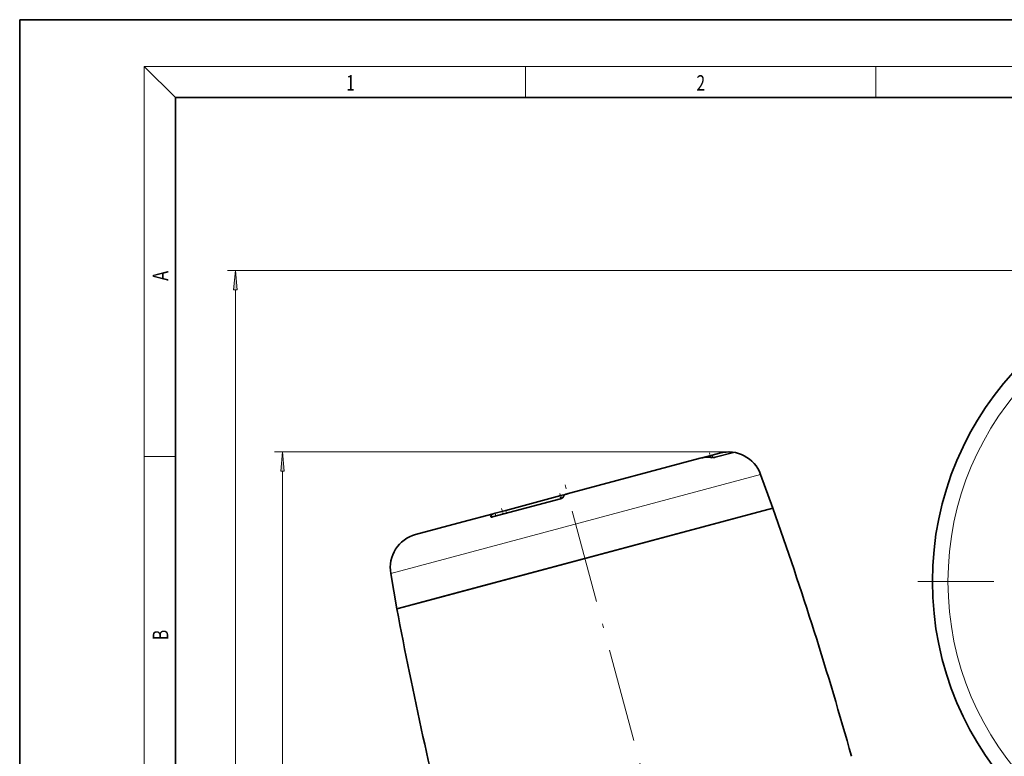
# Model space of a CAD drawing. Extents: x 0 to 210, y 0 to 297.
# Drawn here: x 0 to 127, y 202 to 297 of the extents above; entities that cross this region are included whole.
import ezdxf
from ezdxf.enums import TextEntityAlignment as Align

# ---------------------------------------------------------------- set-up
doc = ezdxf.new("R2010")
doc.units = 0
doc.linetypes.add('DASHDOT', pattern=[18.5, 12, -3, 0.5, -3])
doc.layers.get('0').update_dxf_attribs({"lineweight": 13})
doc.styles.get("Standard").update_dxf_attribs({"font": 'isocp.shx'})
doc.dimstyles.get("Standard").update_dxf_attribs({"dimtxt": 2.5, "dimasz": 2.5, "dimexe": 1.25, "dimexo": 0.625, "dimtad": 1, "dimcen": 2.5, "dimadec": 0, "dimazin": 0, "dimtfac": 1, "dimtmove": 0, "dimatfit": 0, "dimfxl": 0, "dimarcsym": 0})

# ---------------------------------------------------------------- blocks, each defined once
blk = doc.blocks.new('*D')
at = {"color": 7, "lineweight": 13}
for p, q in [((157.27, 264.77), (26.71, 264.77)), ((27.71, 129.01), (27.71, 262.28)), ((91.05, 241.44), (32.75, 241.44)), ((33.75, 129.01), (33.75, 238.95)), ((197.27, 224.77), (197.27, 76.03)), ((35.45, 126.52), (26.71, 126.52)), ((35.45, 126.52), (26.72, 126.52)), ((36.5, 126.52), (32.75, 126.52)), ((60.89, 126.52), (42.52, 126.52)), ((60.89, 126.52), (43.07, 126.52)), ((139.16, 126.52), (43.19, 126.52)), ((27.72, 101.31), (27.72, 124.03)), ((47.75, 105.02), (47.75, 85.79)), ((47.75, 105.02), (47.75, 76.03)), ((151.75, 105.02), (151.75, 85.79)), ((96.45, 98.82), (26.72, 98.82)), ((50.24, 86.79), (149.26, 86.79)), ((50.24, 77.03), (194.78, 77.03))]:
    blk.add_line(p, q, dxfattribs=at)
at = {"color": 34, "lineweight": 13}
for p, q in [((47.75, 143.12), (40.87, 143.12)), ((151.75, 143.12), (164.38, 143.12)), ((41.87, 112.41), (41.87, 140.63)), ((163.38, 112.41), (163.38, 140.63)), ((47.75, 109.92), (40.87, 109.92)), ((151.75, 109.92), (164.38, 109.92))]:
    blk.add_line(p, q, dxfattribs=at)
at = {"color": 7, "lineweight": 13}
for points in [[(27.93, 262.28), (27.71, 264.77), (27.49, 262.28)], [(33.97, 238.95), (33.75, 241.44), (33.53, 238.95)], [(27.49, 129.01), (27.71, 126.52), (27.93, 129.01)], [(33.53, 129.01), (33.75, 126.52), (33.97, 129.01)], [(27.94, 124.03), (27.72, 126.52), (27.51, 124.03)], [(27.51, 101.31), (27.72, 98.82), (27.94, 101.31)], [(50.24, 87.01), (47.75, 86.79), (50.24, 86.57)], [(149.26, 86.57), (151.75, 86.79), (149.26, 87.01)], [(50.24, 77.25), (47.75, 77.03), (50.24, 76.82)], [(194.78, 76.82), (197.27, 77.03), (194.78, 77.25)]]:
    blk.add_lwpolyline(points, close=True, dxfattribs=at)
at = {"color": 34, "lineweight": 13}
for points in [[(42.09, 140.63), (41.87, 143.12), (41.65, 140.63)], [(163.6, 140.63), (163.38, 143.12), (163.16, 140.63)], [(41.65, 112.41), (41.87, 109.92), (42.09, 112.41)], [(163.16, 112.41), (163.38, 109.92), (163.6, 112.41)]]:
    blk.add_lwpolyline(points, close=True, dxfattribs=at)
at = {"color": 7, "lineweight": 13}
for points in [[(27.93, 262.28), (27.71, 264.77), (27.93, 262.28), (27.49, 262.28)], [(33.97, 238.95), (33.75, 241.44), (33.97, 238.95), (33.53, 238.95)], [(27.49, 129.01), (27.71, 126.52), (27.49, 129.01), (27.93, 129.01)], [(33.53, 129.01), (33.75, 126.52), (33.53, 129.01), (33.97, 129.01)], [(27.94, 124.03), (27.72, 126.52), (27.94, 124.03), (27.51, 124.03)], [(27.51, 101.31), (27.72, 98.82), (27.51, 101.31), (27.94, 101.31)], [(50.24, 87.01), (47.75, 86.79), (50.24, 87.01), (50.24, 86.57)], [(149.26, 86.57), (151.75, 86.79), (149.26, 86.57), (149.26, 87.01)], [(50.24, 77.25), (47.75, 77.03), (50.24, 77.25), (50.24, 76.82)], [(194.78, 76.82), (197.27, 77.03), (194.78, 76.82), (194.78, 77.25)]]:
    blk.add_solid(points, dxfattribs=at)
at = {"color": 34, "lineweight": 13}
for points in [[(42.09, 140.63), (41.87, 143.12), (42.09, 140.63), (41.65, 140.63)], [(163.6, 140.63), (163.38, 143.12), (163.6, 140.63), (163.16, 140.63)], [(41.65, 112.41), (41.87, 109.92), (41.65, 112.41), (42.09, 112.41)], [(163.16, 112.41), (163.38, 109.92), (163.16, 112.41), (163.6, 112.41)]]:
    blk.add_solid(points, dxfattribs=at)
at = {"color": 7, "lineweight": 13, "width": 0.6}
for s, p, p2 in [('69', (26.71, 194.01), (26.71, 197.29)), ('57,5', (32.75, 180.63), (32.75, 187.33)), ('14', (26.72, 109.8), (26.72, 113.07))]:
    blk.add_text(s, height=3, rotation=90, dxfattribs=at).set_placement(p, p2, align=Align.FIT)
at = {"color": 34, "lineweight": 13, "width": 0.6}
for p, p2 in [((40.87, 113.76), (40.87, 139.28)), ((162.38, 113.76), (162.38, 139.28))]:
    blk.add_text('G3/8" ISO 228/1', height=3, rotation=90, dxfattribs=at).set_placement(p, p2, align=Align.FIT)
at = {"color": 7, "lineweight": 13, "width": 0.6}
for s, p, p2 in [('52', (98.11, 87.79), (101.38, 87.79)), ('75', (120.87, 78.03), (124.14, 78.03))]:
    blk.add_text(s, height=3, dxfattribs=at).set_placement(p, p2, align=Align.FIT)
blk = doc.blocks.new('BLOCK183')
at = {"color": 7, "lineweight": 13, "width": 0.75}
blk.add_text('1', height=2, dxfattribs=at).set_placement((41.95, 287.87), (43.06, 287.87), align=Align.FIT)
blk = doc.blocks.new('BLOCK184')
at = {"color": 7, "lineweight": 13, "width": 0.75}
blk.add_text('2', height=2, dxfattribs=at).set_placement((86.95, 287.87), (88.06, 287.87), align=Align.FIT)
blk = doc.blocks.new('BLOCK197')
at = {"color": 7, "lineweight": 13, "width": 0.75}
blk.add_text('B', height=2, rotation=90, dxfattribs=at).set_placement((19.09, 217.24), (19.09, 218.58), align=Align.FIT)
blk = doc.blocks.new('BLOCK198')
at = {"color": 7, "lineweight": 13, "width": 0.75}
blk.add_text('A', height=2, rotation=90, dxfattribs=at).set_placement((19.09, 263.43), (19.09, 264.72), align=Align.FIT)
blk = doc.blocks.new('BLOCK212')
at = {"color": 7, "linetype": 'DASHDOT', "lineweight": 13}
for p, q in [((28.76, 70.061), (28.76, 28.191)), ((49.695, 49.126), (7.825, 49.126))]:
    blk.add_line(p, q, dxfattribs=at)
blk = doc.blocks.new('BLOCK213')
at = {"color": 7, "lineweight": 35}
for p, q in [((-14.791, 54.737), (-6.162, 57.049)), ((-6.161, 57.049), (-5.992, 57.094)), ((-5.992, 57.094), (-5.385, 57.257)), ((-5.385, 57.257), (-4.912, 57.384)), ((-4.016, 57.43), (-5.187, 57.116)), ((-2.275, 56.012), (-1.488, 53.85)), ((-15.128, 54.453), (-19.498, 53.282)), ((-18.642, 53.705), (-15.107, 54.652)), ((-15.107, 54.652), (-14.648, 54.775)), ((-23.873, 47.852), (-1.488, 53.85)), ((-21.896, 48.381), (-1.488, 53.85)), ((-21.414, 52.962), (-19.456, 53.487)), ((-19.329, 53.521), (-19.456, 53.487)), ((-19.329, 53.521), (-18.642, 53.705)), ((-24.438, 52.152), (-21.414, 52.962)), ((-23.21, 52.481), (-23.188, 52.487)), ((-26.036, 49.645), (-25.636, 47.379)), ((-25.636, 47.379), (-21.896, 48.381)), ((-25.636, 47.379), (-23.873, 47.852))]:
    blk.add_line(p, q, dxfattribs=at)
at = {"color": 7, "lineweight": 13}
for p, q in [((-5.347, 57.111), (-5.385, 57.257)), ((-4.157, 57.392), (-4.172, 57.451)), ((-22.355, 50.631), (-2.275, 56.012)), ((-15.06, 54.477), (-15.107, 54.652)), ((-19.601, 53.281), (-19.611, 53.314)), ((-19.278, 53.341), (-19.329, 53.521)), ((-18.595, 53.523), (-18.642, 53.705)), ((-26.036, 49.645), (-22.355, 50.631))]:
    blk.add_line(p, q, dxfattribs=at)
at = {"color": 7, "lineweight": 35}
blk.add_circle((28.76, 49.126), 20, dxfattribs=at)
blk.add_circle((28.76, 49.126), 20, dxfattribs=at)
at = {"color": 7, "lineweight": 13}
blk.add_circle((28.76, 49.126), 19, dxfattribs=at)
at = {"color": 7, "lineweight": 35}
for centre, radius, start, end in [((-5.597, 54.941), 2.183, 85.37809, 105.00472), ((-4.342, 55.259), 2.2, 20, 105), ((-4.349, 55.285), 2.173, 85.33511, 105.02108), ((-4.253, 56.21), 1.243, 79.00157, 86.26799), ((-237.183, -29.505), 250, 15.64107, 19.47644), ((-19.584, 53.302), 0.0293, 156.05531, 193.54045), ((-23.869, 50.027), 2.2, 105, 190), ((220.159, 93.039), 250, 190.52356, 194.35893)]:
    blk.add_arc(centre, radius, start, end, dxfattribs=at)
for centre, major_axis, ratio, start_param, end_param in [((-14.243, 52.569), (0.546, -2.168), 0.264932, 3.145619, 3.483977), ((-18.835, 51.339), (0.624, -2.147), 0.264879, 3.136012, 3.47437)]:
    blk.add_ellipse(centre, major_axis=major_axis, ratio=ratio, start_param=start_param, end_param=end_param, dxfattribs=at)
for points, knots in [([(-5.187, 57.116), (-5.206, 57.111), (-5.235, 57.108), (-5.269, 57.108), (-5.32, 57.11), (-5.372, 57.113), (-5.389, 57.114), (-5.405, 57.115), (-5.421, 57.116)], [0, 0, 0, 0, 0, 0, 0.3058244, 0.3058244, 0.3058244, 0.4495737, 0.4495737, 0.4495737, 0.4495737, 0.4495737, 0.4495737]), ([(-15.128, 54.453), (-15.086, 54.464), (-15.046, 54.48), (-15.01, 54.5), (-14.975, 54.526), (-14.957, 54.551), (-14.954, 54.555), (-14.951, 54.559), (-14.95, 54.563)], [0, 0, 0, 0, 0, 0, 0.3644072, 0.3644072, 0.3644072, 0.4424117, 0.4424117, 0.4424117, 0.4424117, 0.4424117, 0.4424117]), ([(-19.498, 53.282), (-19.519, 53.276), (-19.54, 53.272), (-19.56, 53.271), (-19.586, 53.273), (-19.603, 53.281), (-19.608, 53.286), (-19.611, 53.29), (-19.612, 53.295)], [0, 0, 0, 0, 0, 0, 0.2071104, 0.2071104, 0.2071104, 0.331156, 0.331156, 0.331156, 0.331156, 0.331156, 0.331156])]:
    blk.add_open_spline(points, degree=5, knots=knots, dxfattribs=at)

msp = doc.modelspace()

# ---------------------------------------------------------------- linework, layer by layer
at = {"color": 7, "lineweight": 35}
for p, q in [((210, 297), (0, 297)), ((0, 297), (0, 0)), ((200, 287), (20, 287)), ((20, 287), (20, 10))]:
    msp.add_line(p, q, dxfattribs=at)
at = {"color": 7, "lineweight": 13}
for p, q in [((20, 287), (16, 291)), ((16, 291), (204, 291)), ((16, 291), (16, 6)), ((65, 287), (65, 291)), ((110, 291), (110, 287)), ((16, 240.833), (20, 240.833))]:
    msp.add_line(p, q, dxfattribs=at)
at = {"color": 7, "linetype": 'DASHDOT', "lineweight": 13, "ltscale": 0.018864}
msp.add_line((88.823, 240.606), (88.628, 241.335), dxfattribs=at)
at = {"color": 7, "linetype": 'DASHDOT', "lineweight": 13, "ltscale": 0.004198}
msp.add_line((89.042, 240.633), (88.998, 240.795), dxfattribs=at)
at = {"color": 7, "linetype": 'DASHDOT', "lineweight": 13}
msp.add_line((107.62, 97.136), (69.513, 239.354), dxfattribs=at)
at = {"color": 7, "linetype": 'DASHDOT', "lineweight": 13, "ltscale": 0.018041}
msp.add_line((69.594, 235.405), (69.407, 236.102), dxfattribs=at)
at = {"color": 7, "linetype": 'DASHDOT', "lineweight": 13, "ltscale": 0.009169}
msp.add_line((69.54, 235.314), (69.445, 235.669), dxfattribs=at)
at = {"color": 7, "linetype": 'DASHDOT', "lineweight": 13, "ltscale": 0.021921}
msp.add_line((62.136, 233.382), (61.909, 234.229), dxfattribs=at)

# ---------------------------------------------------------------- block references
at = {"lineweight": 0}
for name in ['BLOCK183', 'BLOCK184', 'BLOCK198', 'BLOCK197']:
    msp.add_blockref(name, (0, 0), dxfattribs=at)
at = {"lineweight": 0, "xscale": 2, "yscale": 2, "zscale": 2}
for name in ['BLOCK212', 'BLOCK213']:
    msp.add_blockref(name, (99.746, 126.523), dxfattribs=at)

# ---------------------------------------------------------------- dimensions: what is measured, and where the dimension line sits
at = {"color": 0, "lineweight": 0}
for base, p1, p2, angle, middle, dimtype in [((47.746, 86.792), (151.746, 105.023), (47.746, 105.023), 180, (99.746, 86.792), 161), ((47.746, 77.034), (197.266, 224.775), (47.746, 105.023), 179.99905, (122.506, 77.034), 160), ((27.724, 126.523), (96.451, 98.82), (60.888, 126.523), 89.99952, (27.724, 111.436), 160), ((33.751, 126.523), (91.048, 241.441), (60.888, 126.523), 269.99857, (33.751, 183.982), 160), ((27.709, 126.523), (157.266, 264.775), (139.163, 126.523), 269.99857, (27.709, 195.649), 160)]:
    dim = msp.add_linear_dim(base=base, p1=p1, p2=p2, angle=angle, dimstyle='Standard', override={"dimlfac": 0.5}, dxfattribs=at)
    dim.commit()
    dim.dimension.update_dxf_attribs({"geometry": '*D', "text_midpoint": middle, "dimtype": dimtype})
for base, p1, p2, middle in [((163.381, 143.123), (151.746, 109.923), (151.746, 143.123), (163.381, 126.523)), ((41.868, 143.123), (47.746, 109.923), (47.746, 143.123), (41.868, 126.523))]:
    dim = msp.add_linear_dim(base=base, p1=p1, p2=p2, angle=90, text='G3/8" ISO 228/1', dimstyle='Standard', override={"dimlfac": 0.5}, dxfattribs=at)
    dim.commit()
    dim.dimension.update_dxf_attribs({"geometry": '*D', "text_midpoint": middle, "dimtype": 161})

doc.saveas('drawing.dxf')
